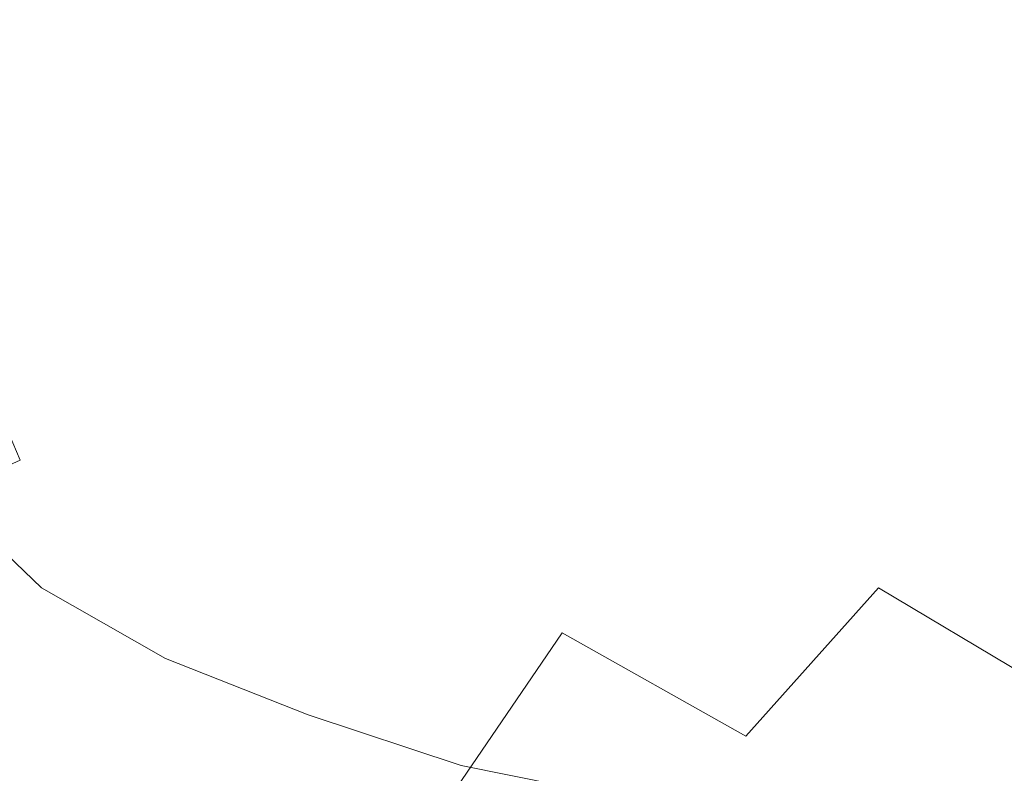
# Model space of a CAD drawing. Extents: x -1600 to 1, y -991 to 5.
# Drawn here: x -973 to -964, y -845 to -838 of the extents above; entities that cross this region are included whole.
import ezdxf

# ---------------------------------------------------------------- set-up
doc = ezdxf.new("R2010")
doc.units = 0
doc.header["$LTSCALE"] = 500
doc.header["$MEASUREMENT"] = 0
doc.layers.add('EXC-CHROM', color=7, linetype='Continuous')
doc.layers.add('WANNA-AKRYL', color=7, linetype='Continuous')

msp = doc.modelspace()

# ---------------------------------------------------------------- linework, layer by layer
at = {"layer": 'EXC-CHROM', "lineweight": 0}
for points, invisible_edges in [([(-970.1818, -835.9128, -44.8404), (-970.5932, -836.7877, -44.5395), (-967.9716, -838.2067, -43.4607), (-970.1818, -835.9128, -44.8404)], 15), ([(-967.9716, -838.2067, -43.4607), (-967.4713, -837.3658, -43.6962), (-970.1818, -835.9128, -44.8404), (-967.9716, -838.2067, -43.4607)], 15), ([(-965.2141, -836.2517, -103.6095), (-966.3091, -837.824, -104.4812), (-967.8229, -837.1804, -103.6293), (-965.2141, -836.2517, -103.6095)], 15), ([(-964.799, -838.2744, -105.4548), (-966.3091, -837.824, -104.4812), (-965.2141, -836.2517, -103.6095), (-964.799, -838.2744, -105.4548)], 15), ([(-965.2141, -836.2517, -103.6095), (-963.5115, -836.7645, -104.7441), (-964.799, -838.2744, -105.4548), (-965.2141, -836.2517, -103.6095)], 15), ([(-969.2683, -836.469, -102.9155), (-969.9399, -838.1815, -103.8545), (-971.0424, -837.5945, -103.2883), (-969.2683, -836.469, -102.9155)], 15), ([(-969.9399, -838.1815, -103.8545), (-969.2683, -836.469, -102.9155), (-967.8229, -837.1804, -103.6293), (-969.9399, -838.1815, -103.8545)], 15), ([(-965.2983, -836.4617, -45.7791), (-966.277, -836.535, -44.6778), (-963.7531, -837.9465, -43.3135), (-965.2983, -836.4617, -45.7791)], 15), ([(-963.7531, -837.9465, -43.3135), (-962.9135, -837.8029, -44.4628), (-965.2983, -836.4617, -45.7791), (-963.7531, -837.9465, -43.3135)], 15), ([(-966.277, -836.535, -44.6778), (-966.9538, -836.8224, -44.0427), (-964.3685, -838.2648, -42.6604), (-966.277, -836.535, -44.6778)], 15), ([(-964.3685, -838.2648, -42.6604), (-963.7531, -837.9465, -43.3135), (-966.277, -836.535, -44.6778), (-964.3685, -838.2648, -42.6604)], 15), ([(-975.0912, -837.7888, -44.7399), (-973.4339, -838.5455, -44.297), (-973.3524, -836.8019, -44.955), (-975.0912, -837.7888, -44.7399)], 15), ([(-970.9974, -838.0591, -44.1259), (-973.3524, -836.8019, -44.955), (-973.4339, -838.5455, -44.297), (-970.9974, -838.0591, -44.1259)], 15), ([(-973.3524, -836.8019, -44.955), (-970.9974, -838.0591, -44.1259), (-970.5932, -836.7877, -44.5395), (-973.3524, -836.8019, -44.955)], 15), ([(-967.9716, -838.2067, -43.4607), (-970.5932, -836.7877, -44.5395), (-970.9974, -838.0591, -44.1259), (-967.9716, -838.2067, -43.4607)], 15), ([(-966.9538, -836.8224, -44.0427), (-967.4713, -837.3658, -43.6962), (-964.9012, -838.8021, -42.3275), (-966.9538, -836.8224, -44.0427)], 15), ([(-964.9012, -838.8021, -42.3275), (-964.3685, -838.2648, -42.6604), (-966.9538, -836.8224, -44.0427), (-964.9012, -838.8021, -42.3275)], 15), ([(-963.3907, -838.5953, -106.464), (-964.799, -838.2744, -105.4548), (-963.5115, -836.7645, -104.7441), (-963.3907, -838.5953, -106.464)], 15), ([(-973.3082, -837.202, -102.5797), (-972.6837, -837.0814, -102.6904), (-972.8217, -838.7433, -103.5278), (-973.3082, -837.202, -102.5797)], 15), ([(-972.209, -838.7252, -103.678), (-972.8217, -838.7433, -103.5278), (-972.6837, -837.0814, -102.6904), (-972.209, -838.7252, -103.678)], 15), ([(-972.6837, -837.0814, -102.6904), (-971.9688, -837.1813, -102.886), (-972.209, -838.7252, -103.678), (-972.6837, -837.0814, -102.6904)], 15), ([(-973.9634, -837.4501, -102.4323), (-973.3082, -837.202, -102.5797), (-973.4053, -838.986, -103.4678), (-973.9634, -837.4501, -102.4323)], 15), ([(-972.8217, -838.7433, -103.5278), (-973.4053, -838.986, -103.4678), (-973.3082, -837.202, -102.5797), (-972.8217, -838.7433, -103.5278)], 15), ([(-972.209, -838.7252, -103.678), (-971.9688, -837.1813, -102.886), (-971.0424, -837.5945, -103.2883), (-972.209, -838.7252, -103.678)], 15), ([(-967.8229, -837.1804, -103.6293), (-968.6962, -838.8026, -104.5418), (-969.9399, -838.1815, -103.8545), (-967.8229, -837.1804, -103.6293)], 15), ([(-968.6962, -838.8026, -104.5418), (-967.8229, -837.1804, -103.6293), (-966.3091, -837.824, -104.4812), (-968.6962, -838.8026, -104.5418)], 15), ([(-967.4713, -837.3658, -43.6962), (-967.9716, -838.2067, -43.4607), (-965.493, -839.6025, -42.1385), (-967.4713, -837.3658, -43.6962)], 15), ([(-965.493, -839.6025, -42.1385), (-964.9012, -838.8021, -42.3275), (-967.4713, -837.3658, -43.6962), (-965.493, -839.6025, -42.1385)], 15), ([(-973.4053, -838.986, -103.4678), (-974.054, -839.2616, -103.3256), (-973.9634, -837.4501, -102.4323), (-973.4053, -838.986, -103.4678)], 15), ([(-971.0424, -837.5945, -103.2883), (-971.4731, -839.1238, -104.0908), (-972.209, -838.7252, -103.678), (-971.0424, -837.5945, -103.2883)], 15), ([(-971.4731, -839.1238, -104.0908), (-971.0424, -837.5945, -103.2883), (-969.9399, -838.1815, -103.8545), (-971.4731, -839.1238, -104.0908)], 15), ([(-966.3091, -837.824, -104.4812), (-967.3716, -839.3632, -105.3187), (-968.6962, -838.8026, -104.5418), (-966.3091, -837.824, -104.4812)], 15), ([(-966.0261, -839.7686, -106.1539), (-967.3716, -839.3632, -105.3187), (-966.3091, -837.824, -104.4812), (-966.0261, -839.7686, -106.1539)], 15), ([(-966.3091, -837.824, -104.4812), (-964.799, -838.2744, -105.4548), (-966.0261, -839.7686, -106.1539), (-966.3091, -837.824, -104.4812)], 15), ([(-961.4895, -839.3311, -41.5295), (-963.7531, -837.9465, -43.3135), (-964.3685, -838.2648, -42.6604), (-961.4895, -839.3311, -41.5295)], 15), ([(-973.4339, -838.5455, -44.297), (-971.4467, -839.6221, -43.6633), (-970.9974, -838.0591, -44.1259), (-973.4339, -838.5455, -44.297)], 15), ([(-968.5969, -839.3868, -43.1587), (-970.9974, -838.0591, -44.1259), (-971.4467, -839.6221, -43.6633), (-968.5969, -839.3868, -43.1587)], 15), ([(-970.9974, -838.0591, -44.1259), (-968.5969, -839.3868, -43.1587), (-967.9716, -838.2067, -43.4607), (-970.9974, -838.0591, -44.1259)], 15), ([(-969.9399, -838.1815, -103.8545), (-970.5853, -839.7161, -104.6789), (-971.4731, -839.1238, -104.0908), (-969.9399, -838.1815, -103.8545)], 15), ([(-970.5853, -839.7161, -104.6789), (-969.9399, -838.1815, -103.8545), (-968.6962, -838.8026, -104.5418), (-970.5853, -839.7161, -104.6789)], 15), ([(-965.493, -839.6025, -42.1385), (-967.9716, -838.2067, -43.4607), (-968.5969, -839.3868, -43.1587), (-965.493, -839.6025, -42.1385)], 15), ([(-964.7509, -840.0587, -106.9872), (-966.0261, -839.7686, -106.1539), (-964.799, -838.2744, -105.4548), (-964.7509, -840.0587, -106.9872)], 15), ([(-962.0634, -839.6786, -40.8266), (-964.3685, -838.2648, -42.6604), (-964.9012, -838.8021, -42.3275), (-962.0634, -839.6786, -40.8266)], 15), ([(-964.799, -838.2744, -105.4548), (-963.3907, -838.5953, -106.464), (-964.7509, -840.0587, -106.9872), (-964.799, -838.2744, -105.4548)], 15), ([(-964.3685, -838.2648, -42.6604), (-962.0634, -839.6786, -40.8266), (-961.4895, -839.3311, -41.5295), (-964.3685, -838.2648, -42.6604)], 15), ([(-971.4467, -839.6221, -43.6633), (-973.4339, -838.5455, -44.297), (-973.684, -840.397, -43.7632), (-971.4467, -839.6221, -43.6633)], 15), ([(-963.6375, -840.2734, -107.7588), (-964.7509, -840.0587, -106.9872), (-963.3907, -838.5953, -106.464), (-963.6375, -840.2734, -107.7588)], 15), ([(-973.4053, -838.986, -103.4678), (-972.8217, -838.7433, -103.5278), (-972.7568, -840.1038, -104.3048), (-973.4053, -838.986, -103.4678)], 15), ([(-972.8217, -838.7433, -103.5278), (-972.209, -838.7252, -103.678), (-972.3124, -839.7365, -104.2289), (-972.8217, -838.7433, -103.5278)], 15), ([(-972.3124, -839.7365, -104.2289), (-972.7568, -840.1038, -104.3048), (-972.8217, -838.7433, -103.5278), (-972.3124, -839.7365, -104.2289)], 15), ([(-972.3124, -839.7365, -104.2289), (-972.209, -838.7252, -103.678), (-971.4731, -839.1238, -104.0908), (-972.3124, -839.7365, -104.2289)], 15), ([(-968.6962, -838.8026, -104.5418), (-969.5168, -840.2794, -105.3548), (-970.5853, -839.7161, -104.6789), (-968.6962, -838.8026, -104.5418)], 15), ([(-969.5168, -840.2794, -105.3548), (-968.6962, -838.8026, -104.5418), (-967.3716, -839.3632, -105.3187), (-969.5168, -840.2794, -105.3548)], 15), ([(-962.6122, -840.2037, -40.5007), (-964.9012, -838.8021, -42.3275), (-965.493, -839.6025, -42.1385), (-962.6122, -840.2037, -40.5007)], 15), ([(-964.9012, -838.8021, -42.3275), (-962.6122, -840.2037, -40.5007), (-962.0634, -839.6786, -40.8266), (-964.9012, -838.8021, -42.3275)], 15), ([(-974.054, -839.2616, -103.3256), (-973.4053, -838.986, -103.4678), (-973.2981, -840.4937, -104.3314), (-974.054, -839.2616, -103.3256)], 15), ([(-972.7568, -840.1038, -104.3048), (-973.2981, -840.4937, -104.3314), (-973.4053, -838.986, -103.4678), (-972.7568, -840.1038, -104.3048)], 15), ([(-971.4731, -839.1238, -104.0908), (-971.8993, -840.3196, -104.6982), (-972.3124, -839.7365, -104.2289), (-971.4731, -839.1238, -104.0908)], 15), ([(-971.8993, -840.3196, -104.6982), (-971.4731, -839.1238, -104.0908), (-970.5853, -839.7161, -104.6789), (-971.8993, -840.3196, -104.6982)], 15), ([(-973.2981, -840.4937, -104.3314), (-973.9183, -840.8165, -104.2278), (-974.054, -839.2616, -103.3256), (-973.2981, -840.4937, -104.3314)], 15), ([(-971.4467, -839.6221, -43.6633), (-969.3306, -840.8372, -42.8138), (-968.5969, -839.3868, -43.1587), (-971.4467, -839.6221, -43.6633)], 15), ([(-967.3716, -839.3632, -105.3187), (-968.3382, -840.7704, -106.0765), (-969.5168, -840.2794, -105.3548), (-967.3716, -839.3632, -105.3187)], 15), ([(-966.2856, -840.7106, -41.9173), (-968.5969, -839.3868, -43.1587), (-969.3306, -840.8372, -42.8138), (-966.2856, -840.7106, -41.9173)], 15), ([(-968.5969, -839.3868, -43.1587), (-966.2856, -840.7106, -41.9173), (-965.493, -839.6025, -42.1385), (-968.5969, -839.3868, -43.1587)], 15), ([(-967.1201, -841.1464, -106.8017), (-968.3382, -840.7704, -106.0765), (-967.3716, -839.3632, -105.3187), (-967.1201, -841.1464, -106.8017)], 15), ([(-967.3716, -839.3632, -105.3187), (-966.0261, -839.7686, -106.1539), (-967.1201, -841.1464, -106.8017), (-967.3716, -839.3632, -105.3187)], 15), ([(-973.684, -840.397, -43.7632), (-971.9936, -841.3716, -43.2154), (-971.4467, -839.6221, -43.6633), (-973.684, -840.397, -43.7632)], 15), ([(-969.3306, -840.8372, -42.8138), (-971.4467, -839.6221, -43.6633), (-971.9936, -841.3716, -43.2154), (-969.3306, -840.8372, -42.8138)], 15), ([(-965.493, -839.6025, -42.1385), (-966.2856, -840.7106, -41.9173), (-964.1981, -841.9559, -40.2659), (-965.493, -839.6025, -42.1385)], 15), ([(-965.493, -839.6025, -42.1385), (-963.2768, -840.9486, -40.3733), (-962.6122, -840.2037, -40.5007), (-965.493, -839.6025, -42.1385)], 15), ([(-964.1981, -841.9559, -40.2659), (-963.2768, -840.9486, -40.3733), (-965.493, -839.6025, -42.1385), (-964.1981, -841.9559, -40.2659)], 15), ([(-970.5853, -839.7161, -104.6789), (-971.1736, -840.9656, -105.3341), (-971.8993, -840.3196, -104.6982), (-970.5853, -839.7161, -104.6789)], 15), ([(-971.1736, -840.9656, -105.3341), (-970.5853, -839.7161, -104.6789), (-969.5168, -840.2794, -105.3548), (-971.1736, -840.9656, -105.3341)], 15), ([(-972.3546, -841.0987, -105.0448), (-972.7568, -840.1038, -104.3048), (-972.3124, -839.7365, -104.2289), (-972.3546, -841.0987, -105.0448)], 15), ([(-972.3124, -839.7365, -104.2289), (-971.8993, -840.3196, -104.6982), (-972.3546, -841.0987, -105.0448), (-972.3124, -839.7365, -104.2289)], 15), ([(-965.9413, -841.3962, -107.4826), (-967.1201, -841.1464, -106.8017), (-966.0261, -839.7686, -106.1539), (-965.9413, -841.3962, -107.4826)], 15), ([(-966.0261, -839.7686, -106.1539), (-964.7509, -840.0587, -106.9872), (-965.9413, -841.3962, -107.4826), (-966.0261, -839.7686, -106.1539)], 15), ([(-972.8563, -841.6034, -105.1785), (-973.2981, -840.4937, -104.3314), (-972.7568, -840.1038, -104.3048), (-972.8563, -841.6034, -105.1785)], 15), ([(-972.7568, -840.1038, -104.3048), (-972.3546, -841.0987, -105.0448), (-972.8563, -841.6034, -105.1785), (-972.7568, -840.1038, -104.3048)], 15), ([(-964.8802, -841.5089, -108.0711), (-965.9413, -841.3962, -107.4826), (-964.7509, -840.0587, -106.9872), (-964.8802, -841.5089, -108.0711)], 15), ([(-964.7509, -840.0587, -106.9872), (-963.6375, -840.2734, -107.7588), (-964.8802, -841.5089, -108.0711), (-964.7509, -840.0587, -106.9872)], 15), ([(-969.5168, -840.2794, -105.3548), (-970.2281, -841.5041, -106.0191), (-971.1736, -840.9656, -105.3341), (-969.5168, -840.2794, -105.3548)], 15), ([(-970.2281, -841.5041, -106.0191), (-969.5168, -840.2794, -105.3548), (-968.3382, -840.7704, -106.0765), (-970.2281, -841.5041, -106.0191)], 15), ([(-964.1055, -841.6569, -108.5702), (-964.8802, -841.5089, -108.0711), (-963.6375, -840.2734, -107.7588), (-964.1055, -841.6569, -108.5702)], 15), ([(-971.674, -841.8226, -105.7656), (-972.3546, -841.0987, -105.0448), (-971.8993, -840.3196, -104.6982), (-971.674, -841.8226, -105.7656)], 15), ([(-971.8993, -840.3196, -104.6982), (-971.1736, -840.9656, -105.3341), (-971.674, -841.8226, -105.7656), (-971.8993, -840.3196, -104.6982)], 15), ([(-971.9936, -841.3716, -43.2154), (-973.684, -840.397, -43.7632), (-974.0795, -842.3507, -43.323), (-971.9936, -841.3716, -43.2154)], 15), ([(-973.4222, -841.9758, -105.1475), (-973.9183, -840.8165, -104.2278), (-973.2981, -840.4937, -104.3314), (-973.4222, -841.9758, -105.1475)], 15), ([(-973.2981, -840.4937, -104.3314), (-972.8563, -841.6034, -105.1785), (-973.4222, -841.9758, -105.1475), (-973.2981, -840.4937, -104.3314)], 15), ([(-969.3306, -840.8372, -42.8138), (-967.2365, -842.0657, -41.675), (-966.2856, -840.7106, -41.9173), (-969.3306, -840.8372, -42.8138)], 15), ([(-966.2856, -840.7106, -41.9173), (-967.2365, -842.0657, -41.675), (-965.3156, -843.1822, -40.1733), (-966.2856, -840.7106, -41.9173)], 15), ([(-965.3156, -843.1822, -40.1733), (-964.1981, -841.9559, -40.2659), (-966.2856, -840.7106, -41.9173), (-965.3156, -843.1822, -40.1733)], 15), ([(-973.9183, -840.8165, -104.2278), (-973.4222, -841.9758, -105.1475), (-974.1389, -842.301, -104.9287), (-973.9183, -840.8165, -104.2278)], 12), ([(-971.9936, -841.3716, -43.2154), (-970.1557, -842.4891, -42.4495), (-969.3306, -840.8372, -42.8138), (-971.9936, -841.3716, -43.2154)], 15), ([(-968.3382, -840.7704, -106.0765), (-969.1456, -841.9472, -106.7087), (-970.2281, -841.5041, -106.0191), (-968.3382, -840.7704, -106.0765)], 15), ([(-967.2365, -842.0657, -41.675), (-969.3306, -840.8372, -42.8138), (-970.1557, -842.4891, -42.4495), (-967.2365, -842.0657, -41.675)], 15), ([(-968.009, -842.3069, -107.3587), (-969.1456, -841.9472, -106.7087), (-968.3382, -840.7704, -106.0765), (-968.009, -842.3069, -107.3587)], 15), ([(-968.3382, -840.7704, -106.0765), (-967.1201, -841.1464, -106.8017), (-968.009, -842.3069, -107.3587), (-968.3382, -840.7704, -106.0765)], 15), ([(-970.7739, -842.3702, -106.4853), (-971.674, -841.8226, -105.7656), (-971.1736, -840.9656, -105.3341), (-970.7739, -842.3702, -106.4853)], 15), ([(-971.1736, -840.9656, -105.3341), (-970.2281, -841.5041, -106.0191), (-970.7739, -842.3702, -106.4853), (-971.1736, -840.9656, -105.3341)], 15), ([(-963.2768, -840.9486, -40.3733), (-964.1981, -841.9559, -40.2659), (-962.2999, -843.1387, -38.4062), (-963.2768, -840.9486, -40.3733)], 15), ([(-972.1422, -842.403, -105.9974), (-972.8563, -841.6034, -105.1785), (-972.3546, -841.0987, -105.0448), (-972.1422, -842.403, -105.9974)], 15), ([(-972.3546, -841.0987, -105.0448), (-971.674, -841.8226, -105.7656), (-972.1422, -842.403, -105.9974), (-972.3546, -841.0987, -105.0448)], 15), ([(-966.8764, -842.5203, -107.9285), (-968.009, -842.3069, -107.3587), (-967.1201, -841.1464, -106.8017), (-966.8764, -842.5203, -107.9285)], 15), ([(-967.1201, -841.1464, -106.8017), (-965.9413, -841.3962, -107.4826), (-966.8764, -842.5203, -107.9285), (-967.1201, -841.1464, -106.8017)], 15), ([(-974.0795, -842.3507, -43.323), (-972.6342, -843.2528, -42.798), (-971.9936, -841.3716, -43.2154), (-974.0795, -842.3507, -43.323)], 15), ([(-970.1557, -842.4891, -42.4495), (-971.9936, -841.3716, -43.2154), (-972.6342, -843.2528, -42.798), (-970.1557, -842.4891, -42.4495)], 15), ([(-965.8054, -842.5242, -108.3772), (-966.8764, -842.5203, -107.9285), (-965.9413, -841.3962, -107.4826), (-965.8054, -842.5242, -108.3772)], 15), ([(-965.9413, -841.3962, -107.4826), (-964.8802, -841.5089, -108.0711), (-965.8054, -842.5242, -108.3772), (-965.9413, -841.3962, -107.4826)], 15), ([(-969.7306, -842.7947, -107.1699), (-970.7739, -842.3702, -106.4853), (-970.2281, -841.5041, -106.0191), (-969.7306, -842.7947, -107.1699)], 15), ([(-970.2281, -841.5041, -106.0191), (-969.1456, -841.9472, -106.7087), (-969.7306, -842.7947, -107.1699), (-970.2281, -841.5041, -106.0191)], 15), ([(-965.005, -842.3802, -108.6406), (-965.8054, -842.5242, -108.3772), (-964.8802, -841.5089, -108.0711), (-965.005, -842.3802, -108.6406)], 15), ([(-964.8802, -841.5089, -108.0711), (-964.1055, -841.6569, -108.5702), (-965.005, -842.3802, -108.6406), (-964.8802, -841.5089, -108.0711)], 15), ([(-972.6342, -842.8224, -106.0536), (-973.4222, -841.9758, -105.1475), (-972.8563, -841.6034, -105.1785), (-972.6342, -842.8224, -106.0536)], 15), ([(-972.8563, -841.6034, -105.1785), (-972.1422, -842.403, -105.9974), (-972.6342, -842.8224, -106.0536), (-972.8563, -841.6034, -105.1785)], 15), ([(-965.005, -842.3802, -108.6406), (-964.1055, -841.6569, -108.5702), (-963.7863, -842.012, -108.9827), (-965.005, -842.3802, -108.6406)], 15), ([(-971.2175, -842.9808, -106.7762), (-972.1422, -842.403, -105.9974), (-971.674, -841.8226, -105.7656), (-971.2175, -842.9808, -106.7762)], 15), ([(-971.674, -841.8226, -105.7656), (-970.7739, -842.3702, -106.4853), (-971.2175, -842.9808, -106.7762), (-971.674, -841.8226, -105.7656)], 15), ([(-969.7306, -842.7947, -107.1699), (-969.1456, -841.9472, -106.7087), (-968.009, -842.3069, -107.3587), (-969.7306, -842.7947, -107.1699)], 15), ([(-964.1981, -841.9559, -40.2659), (-965.3156, -843.1822, -40.1733), (-963.615, -844.1961, -38.5129), (-964.1981, -841.9559, -40.2659)], 15), ([(-963.615, -844.1961, -38.5129), (-962.2999, -843.1387, -38.4062), (-964.1981, -841.9559, -40.2659), (-963.615, -844.1961, -38.5129)], 15), ([(-973.2228, -843.1825, -105.9403), (-974.1389, -842.301, -104.9287), (-973.4222, -841.9758, -105.1475), (-973.2228, -843.1825, -105.9403)], 14), ([(-973.4222, -841.9758, -105.1475), (-972.6342, -842.8224, -106.0536), (-973.2228, -843.1825, -105.9403), (-973.4222, -841.9758, -105.1475)], 15), ([(-963.7863, -842.012, -108.9827), (-965.0939, -842.876, -108.931), (-965.005, -842.3802, -108.6406), (-963.7863, -842.012, -108.9827)], 15), ([(-965.0939, -842.876, -108.931), (-963.7863, -842.012, -108.9827), (-963.6584, -842.5122, -109.3522), (-965.0939, -842.876, -108.931)], 15), ([(-970.1557, -842.4891, -42.4495), (-968.3031, -843.6073, -41.4222), (-967.2365, -842.0657, -41.675), (-970.1557, -842.4891, -42.4495)], 15), ([(-967.2365, -842.0657, -41.675), (-968.3031, -843.6073, -41.4222), (-966.5682, -844.5844, -40.0903), (-967.2365, -842.0657, -41.675)], 15), ([(-966.5682, -844.5844, -40.0903), (-965.3156, -843.1822, -40.1733), (-967.2365, -842.0657, -41.675), (-966.5682, -844.5844, -40.0903)], 14), ([(-974.1389, -842.301, -104.9287), (-973.2228, -843.1825, -105.9403), (-973.9815, -843.5846, -105.6639), (-974.1389, -842.301, -104.9287)], 15), ([(-968.009, -842.3069, -107.3587), (-968.6204, -843.1492, -107.7854), (-969.7306, -842.7947, -107.1699), (-968.009, -842.3069, -107.3587)], 15), ([(-968.6204, -843.1492, -107.7854), (-968.009, -842.3069, -107.3587), (-966.8764, -842.5203, -107.9285), (-968.6204, -843.1492, -107.7854)], 15), ([(-972.6342, -843.2528, -42.798), (-974.0795, -842.3507, -43.323), (-974.5972, -844.4008, -42.9457), (-972.6342, -843.2528, -42.798)], 15), ([(-971.6219, -843.4395, -106.9148), (-972.6342, -842.8224, -106.0536), (-972.1422, -842.403, -105.9974), (-971.6219, -843.4395, -106.9148)], 15), ([(-972.1422, -842.403, -105.9974), (-971.2175, -842.9808, -106.7762), (-971.6219, -843.4395, -106.9148), (-972.1422, -842.403, -105.9974)], 15), ([(-970.1484, -843.4148, -107.4901), (-971.2175, -842.9808, -106.7762), (-970.7739, -842.3702, -106.4853), (-970.1484, -843.4148, -107.4901)], 15), ([(-970.7739, -842.3702, -106.4853), (-969.7306, -842.7947, -107.1699), (-970.1484, -843.4148, -107.4901), (-970.7739, -842.3702, -106.4853)], 15), ([(-966.3085, -843.286, -108.6948), (-965.8054, -842.5242, -108.3772), (-965.005, -842.3802, -108.6406), (-966.3085, -843.286, -108.6948)], 15), ([(-965.005, -842.3802, -108.6406), (-965.0939, -842.876, -108.931), (-966.3085, -843.286, -108.6948), (-965.005, -842.3802, -108.6406)], 15), ([(-972.6342, -843.2528, -42.798), (-971.0554, -844.2736, -42.0896), (-970.1557, -842.4891, -42.4495), (-972.6342, -843.2528, -42.798)], 15), ([(-968.3031, -843.6073, -41.4222), (-970.1557, -842.4891, -42.4495), (-971.0554, -844.2736, -42.0896), (-968.3031, -843.6073, -41.4222)], 15), ([(-966.8764, -842.5203, -107.9285), (-967.4706, -843.3433, -108.3033), (-968.6204, -843.1492, -107.7854), (-966.8764, -842.5203, -107.9285)], 15), ([(-967.4706, -843.3433, -108.3033), (-966.8764, -842.5203, -107.9285), (-965.8054, -842.5242, -108.3772), (-967.4706, -843.3433, -108.3033)], 15), ([(-965.8054, -842.5242, -108.3772), (-966.3085, -843.286, -108.6948), (-967.4706, -843.3433, -108.3033), (-965.8054, -842.5242, -108.3772)], 15), ([(-963.6584, -842.5122, -109.3522), (-965.1214, -843.4518, -109.2677), (-965.0939, -842.876, -108.931), (-963.6584, -842.5122, -109.3522)], 15), ([(-965.1214, -843.4518, -109.2677), (-963.6584, -842.5122, -109.3522), (-963.4579, -843.095, -109.7226), (-965.1214, -843.4518, -109.2677)], 15), ([(-970.1484, -843.4148, -107.4901), (-969.7306, -842.7947, -107.1699), (-968.6204, -843.1492, -107.7854), (-970.1484, -843.4148, -107.4901)], 15), ([(-972.0509, -843.8492, -106.9237), (-973.2228, -843.1825, -105.9403), (-972.6342, -842.8224, -106.0536), (-972.0509, -843.8492, -106.9237)], 14), ([(-972.6342, -842.8224, -106.0536), (-971.6219, -843.4395, -106.9148), (-972.0509, -843.8492, -106.9237), (-972.6342, -842.8224, -106.0536)], 15), ([(-966.4914, -843.906, -109.0211), (-966.3085, -843.286, -108.6948), (-965.0939, -842.876, -108.931), (-966.4914, -843.906, -109.0211)], 15), ([(-965.0939, -842.876, -108.931), (-965.1214, -843.4518, -109.2677), (-966.4914, -843.906, -109.0211), (-965.0939, -842.876, -108.931)], 15), ([(-970.454, -843.9097, -107.7), (-971.6219, -843.4395, -106.9148), (-971.2175, -842.9808, -106.7762), (-970.454, -843.9097, -107.7)], 15), ([(-971.2175, -842.9808, -106.7762), (-970.1484, -843.4148, -107.4901), (-970.454, -843.9097, -107.7), (-971.2175, -842.9808, -106.7762)], 15), ([(-968.6204, -843.1492, -107.7854), (-969.0011, -843.7827, -108.1143), (-970.1484, -843.4148, -107.4901), (-968.6204, -843.1492, -107.7854)], 15), ([(-969.0011, -843.7827, -108.1143), (-968.6204, -843.1492, -107.7854), (-967.4706, -843.3433, -108.3033), (-969.0011, -843.7827, -108.1143)], 15), ([(-963.4579, -843.095, -109.7226), (-964.9846, -844.0485, -109.6212), (-965.1214, -843.4518, -109.2677), (-963.4579, -843.095, -109.7226)], 15), ([(-964.9846, -844.0485, -109.6212), (-963.4579, -843.095, -109.7226), (-963.0797, -843.842, -110.1436), (-964.9846, -844.0485, -109.6212)], 15), ([(-974.5972, -844.4008, -42.9457), (-973.3649, -845.2104, -42.4264), (-972.6342, -843.2528, -42.798), (-974.5972, -844.4008, -42.9457)], 14), ([(-972.5673, -844.3134, -106.8257), (-973.9815, -843.5846, -105.6639), (-973.2228, -843.1825, -105.9403), (-972.5673, -844.3134, -106.8257)], 15), ([(-971.0554, -844.2736, -42.0896), (-972.6342, -843.2528, -42.798), (-973.3649, -845.2104, -42.4264), (-971.0554, -844.2736, -42.0896)], 15), ([(-973.2228, -843.1825, -105.9403), (-972.0509, -843.8492, -106.9237), (-972.5673, -844.3134, -106.8257), (-973.2228, -843.1825, -105.9403)], 15), ([(-965.3156, -843.1822, -40.1733), (-966.5682, -844.5844, -40.0903), (-965.0296, -845.439, -38.6358), (-965.3156, -843.1822, -40.1733)], 15), ([(-965.0296, -845.439, -38.6358), (-963.615, -844.1961, -38.5129), (-965.3156, -843.1822, -40.1733), (-965.0296, -845.439, -38.6358)], 13), ([(-967.4706, -843.3433, -108.3033), (-967.7806, -843.981, -108.6306), (-969.0011, -843.7827, -108.1143), (-967.4706, -843.3433, -108.3033)], 15), ([(-967.7806, -843.981, -108.6306), (-967.4706, -843.3433, -108.3033), (-966.3085, -843.286, -108.6948), (-967.7806, -843.981, -108.6306)], 15), ([(-966.3085, -843.286, -108.6948), (-966.4914, -843.906, -109.0211), (-967.7806, -843.981, -108.6306), (-966.3085, -843.286, -108.6948)], 15), ([(-970.7029, -844.3813, -107.8297), (-972.0509, -843.8492, -106.9237), (-971.6219, -843.4395, -106.9148), (-970.7029, -844.3813, -107.8297)], 14), ([(-971.6219, -843.4395, -106.9148), (-970.454, -843.9097, -107.7), (-970.7029, -844.3813, -107.8297), (-971.6219, -843.4395, -106.9148)], 15), ([(-970.454, -843.9097, -107.7), (-970.1484, -843.4148, -107.4901), (-969.0011, -843.7827, -108.1143), (-970.454, -843.9097, -107.7)], 15), ([(-966.4557, -844.4961, -109.3534), (-966.4914, -843.906, -109.0211), (-965.1214, -843.4518, -109.2677), (-966.4557, -844.4961, -109.3534)], 15), ([(-965.1214, -843.4518, -109.2677), (-964.9846, -844.0485, -109.6212), (-966.4557, -844.4961, -109.3534), (-965.1214, -843.4518, -109.2677)], 15), ([(-973.0837, -844.8036, -106.62), (-974.8003, -844.0115, -105.2355), (-973.9815, -843.5846, -105.6639), (-973.0837, -844.8036, -106.62)], 15), ([(-973.9815, -843.5846, -105.6639), (-972.5673, -844.3134, -106.8257), (-973.0837, -844.8036, -106.62), (-973.9815, -843.5846, -105.6639)], 15), ([(-971.0554, -844.2736, -42.0896), (-969.4427, -845.2749, -41.1702), (-968.3031, -843.6073, -41.4222), (-971.0554, -844.2736, -42.0896)], 13), ([(-968.3031, -843.6073, -41.4222), (-969.4427, -845.2749, -41.1702), (-967.8954, -846.1191, -40.0115), (-968.3031, -843.6073, -41.4222)], 15), ([(-967.8954, -846.1191, -40.0115), (-966.5682, -844.5844, -40.0903), (-968.3031, -843.6073, -41.4222), (-967.8954, -846.1191, -40.0115)], 13), ([(-969.0011, -843.7827, -108.1143), (-969.1983, -844.3163, -108.378), (-970.454, -843.9097, -107.7), (-969.0011, -843.7827, -108.1143)], 15), ([(-969.1983, -844.3163, -108.378), (-969.0011, -843.7827, -108.1143), (-967.7806, -843.981, -108.6306), (-969.1983, -844.3163, -108.378)], 15), ([(-970.9502, -844.9315, -107.9095), (-972.5673, -844.3134, -106.8257), (-972.0509, -843.8492, -106.9237), (-970.9502, -844.9315, -107.9095)], 15), ([(-972.0509, -843.8492, -106.9237), (-970.7029, -844.3813, -107.8297), (-970.9502, -844.9315, -107.9095), (-972.0509, -843.8492, -106.9237)], 15), ([(-970.7029, -844.3813, -107.8297), (-970.454, -843.9097, -107.7), (-969.1983, -844.3163, -108.378), (-970.7029, -844.3813, -107.8297)], 15), ([(-966.4914, -843.906, -109.0211), (-966.4557, -844.4961, -109.3534), (-967.8629, -844.5485, -108.9341), (-966.4914, -843.906, -109.0211)], 15), ([(-967.8629, -844.5485, -108.9341), (-967.7806, -843.981, -108.6306), (-966.4914, -843.906, -109.0211), (-967.8629, -844.5485, -108.9341)], 15), ([(-963.0797, -843.842, -110.1436), (-964.6295, -844.7744, -110.0293), (-964.9846, -844.0485, -109.6212), (-963.0797, -843.842, -110.1436)], 15), ([(-964.6295, -844.7744, -110.0293), (-963.0797, -843.842, -110.1436), (-962.4183, -844.835, -110.6647), (-964.6295, -844.7744, -110.0293)], 15), ([(-974.8003, -844.0115, -105.2355), (-973.0837, -844.8036, -106.62), (-973.5128, -845.2919, -106.3057), (-974.8003, -844.0115, -105.2355)], 15), ([(-967.7806, -843.981, -108.6306), (-967.8629, -844.5485, -108.9341), (-969.1983, -844.3163, -108.378), (-967.7806, -843.981, -108.6306)], 15), ([(-966.1945, -845.175, -109.7249), (-966.4557, -844.4961, -109.3534), (-964.9846, -844.0485, -109.6212), (-966.1945, -845.175, -109.7249)], 15), ([(-964.9846, -844.0485, -109.6212), (-964.6295, -844.7744, -110.0293), (-966.1945, -845.175, -109.7249), (-964.9846, -844.0485, -109.6212)], 15), ([(-963.615, -844.1961, -38.5129), (-965.0296, -845.439, -38.6358), (-963.7657, -846.1897, -37.2407), (-963.615, -844.1961, -38.5129)], 11), ([(-973.3649, -845.2104, -42.4264), (-972.0131, -846.1216, -41.7577), (-971.0554, -844.2736, -42.0896), (-973.3649, -845.2104, -42.4264)], 14), ([(-969.4427, -845.2749, -41.1702), (-971.0554, -844.2736, -42.0896), (-972.0131, -846.1216, -41.7577), (-969.4427, -845.2749, -41.1702)], 15), ([(-971.1597, -845.517, -107.9055), (-973.0837, -844.8036, -106.62), (-972.5673, -844.3134, -106.8257), (-971.1597, -845.517, -107.9055)], 15), ([(-972.5673, -844.3134, -106.8257), (-970.9502, -844.9315, -107.9095), (-971.1597, -845.517, -107.9055), (-972.5673, -844.3134, -106.8257)], 15), ([(-970.9502, -844.9315, -107.9095), (-970.7029, -844.3813, -107.8297), (-969.259, -844.8592, -108.6091), (-970.9502, -844.9315, -107.9095)], 15), ([(-969.1983, -844.3163, -108.378), (-969.259, -844.8592, -108.6091), (-970.7029, -844.3813, -107.8297), (-969.1983, -844.3163, -108.378)], 13), ([(-969.259, -844.8592, -108.6091), (-969.1983, -844.3163, -108.378), (-967.8629, -844.5485, -108.9341), (-969.259, -844.8592, -108.6091)], 15), ([(-973.3649, -845.2104, -42.4264), (-974.5972, -844.4008, -42.9457), (-975.1509, -846.3612, -42.6237), (-973.3649, -845.2104, -42.4264)], 15), ([(-967.8629, -844.5485, -108.9341), (-967.7469, -845.1636, -109.2462), (-969.259, -844.8592, -108.6091), (-967.8629, -844.5485, -108.9341)], 13), ([(-967.7469, -845.1636, -109.2462), (-967.8629, -844.5485, -108.9341), (-966.4557, -844.4961, -109.3534), (-967.7469, -845.1636, -109.2462)], 15), ([(-966.4557, -844.4961, -109.3534), (-966.1945, -845.175, -109.7249), (-967.7469, -845.1636, -109.2462), (-966.4557, -844.4961, -109.3534)], 15), ([(-966.5682, -844.5844, -40.0903), (-967.8954, -846.1191, -40.0115), (-966.4963, -846.8375, -38.7616), (-966.5682, -844.5844, -40.0903)], 15), ([(-966.4963, -846.8375, -38.7616), (-965.0296, -845.439, -38.6358), (-966.5682, -844.5844, -40.0903), (-966.4963, -846.8375, -38.7616)], 15), ([(-971.2949, -846.0947, -107.7834), (-973.5128, -845.2919, -106.3057), (-973.0837, -844.8036, -106.62), (-971.2949, -846.0947, -107.7834)], 15), ([(-973.0837, -844.8036, -106.62), (-971.1597, -845.517, -107.9055), (-971.2949, -846.0947, -107.7834), (-973.0837, -844.8036, -106.62)], 15), ([(-965.701, -846.0613, -110.1691), (-966.1945, -845.175, -109.7249), (-964.6295, -844.7744, -110.0293), (-965.701, -846.0613, -110.1691)], 15), ([(-964.6295, -844.7744, -110.0293), (-964.0015, -845.7379, -110.5302), (-965.701, -846.0613, -110.1691), (-964.6295, -844.7744, -110.0293)], 13), ([(-962.4183, -844.835, -110.6647), (-964.0015, -845.7379, -110.5302), (-964.6295, -844.7744, -110.0293), (-962.4183, -844.835, -110.6647)], 15), ([(-971.1597, -845.517, -107.9055), (-970.9502, -844.9315, -107.9095), (-969.2303, -845.5206, -108.8404), (-971.1597, -845.517, -107.9055)], 15), ([(-969.259, -844.8592, -108.6091), (-969.2303, -845.5206, -108.8404), (-970.9502, -844.9315, -107.9095), (-969.259, -844.8592, -108.6091)], 15), ([(-969.2303, -845.5206, -108.8404), (-969.259, -844.8592, -108.6091), (-967.7469, -845.1636, -109.2462), (-969.2303, -845.5206, -108.8404)], 15)]:
    msp.add_3dface(points, dxfattribs=dict(at, invisible_edges=invisible_edges))
at = {"layer": 'WANNA-AKRYL', "lineweight": 0, "invisible_edges": 15}
for points in [[(-970.5376, -821.3276, -243.5723), (-976.6143, -830.4234, -190.2191), (-935.8429, -847.6152, -190.2191), (-970.5376, -821.3276, -243.5723)], [(-935.8429, -847.6152, -190.2191), (-932.0171, -837.5662, -243.5723), (-970.5376, -821.3276, -243.5723), (-935.8429, -847.6152, -190.2191)], [(-976.6143, -830.4234, -190.2191), (-981.9436, -838.02, -141.6528), (-939.4626, -855.9799, -141.6528), (-976.6143, -830.4234, -190.2191)], [(-939.4626, -855.9799, -141.6528), (-935.8429, -847.6152, -190.2191), (-976.6143, -830.4234, -190.2191), (-939.4626, -855.9799, -141.6528)], [(-981.9436, -838.02, -141.6528), (-985.7708, -843.8942, -104.6196), (-942.2932, -862.3852, -104.6196), (-981.9436, -838.02, -141.6528)], [(-942.2932, -862.3852, -104.6196), (-939.4626, -855.9799, -141.6528), (-981.9436, -838.02, -141.6528), (-942.2932, -862.3852, -104.6196)], [(-985.7708, -843.8942, -104.6196), (-988.4326, -848.3959, -76.7202), (-944.4915, -867.236, -76.7202), (-985.7708, -843.8942, -104.6196)], [(-944.4915, -867.236, -76.7202), (-942.2932, -862.3852, -104.6196), (-985.7708, -843.8942, -104.6196), (-944.4915, -867.236, -76.7202)]]:
    msp.add_3dface(points, dxfattribs=at)

doc.saveas('drawing.dxf')
